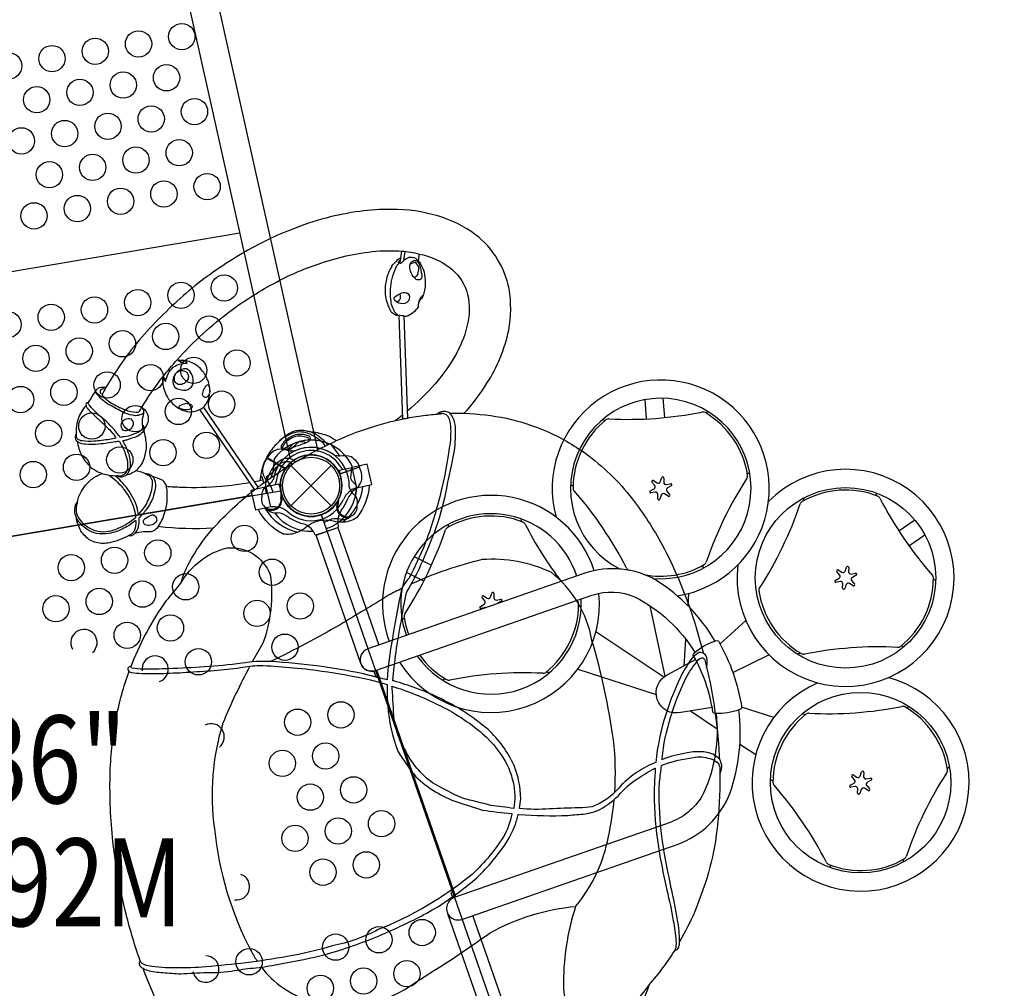
# Model space of a CAD drawing. Extents: x -298 to 146, y -179 to 180.
# Drawn here: x 19 to 75, y -23 to 33 of the extents above; entities that cross this region are included whole.
import ezdxf
from ezdxf.enums import TextEntityAlignment as Align

# ---------------------------------------------------------------- set-up
doc = ezdxf.new("R2010")
doc.units = 0
doc.header["$LTSCALE"] = 10
doc.header["$MEASUREMENT"] = 0
doc.layers.get('Defpoints').update_dxf_attribs({"linetype": 'CONTINUOUS'})
for name, color, linetype in [('L1', 254, 'CONTINUOUS'), ('PW_DIMS_ASTM', 32, 'CONTINUOUS'), ('PW_DIMS_CSA', 152, 'CONTINUOUS'), ('PW_STRUCTURE', 121, 'CONTINUOUS')]:
    doc.layers.add(name, color=color, linetype=linetype)
doc.styles.add('PW-DIMS', font='arial.ttf', dxfattribs={"width": 0.8, "height": 8})
doc.styles.get("Standard").update_dxf_attribs({"font": 'tahoma.ttf', "width": 0.9})
doc.dimstyles.new('PW_Imperial', dxfattribs={"dimtxt": 5, "dimasz": 5, "dimexe": 2, "dimexo": 4, "dimgap": 1, "dimtad": 0, "dimtih": 1, "dimtoh": 1, "dimdec": 0, "dimrnd": 1, "dimzin": 0, "dimdsep": 46, "dimlunit": 3, "dimtxsty": 'Standard', "dimcen": 0.09, "dimse1": 1, "dimse2": 1, "dimadec": 0, "dimazin": 0, "dimtfac": 1, "dimtdec": 0, "dimtofl": 0, "dimtmove": 0, "dimatfit": 3, "dimfxl": 1, "dimtolj": 1, "dimtzin": 0, "dimarcsym": 0})

# ---------------------------------------------------------------- blocks, each defined once
blk = doc.blocks.new('*D28')
at = {"layer": 'Defpoints', "color": 0, "transparency": 16777216}
for p in [(146.464, 172.66), (-258.417, -13.775), (146.464, -19.628)]:
    blk.add_point(p, dxfattribs=at)
at = {"layer": 'PW_DIMS_CSA', "color": 0, "lineweight": -2, "transparency": 16777216}
for p, q in [((-253.417, 172.66), (-68.923, 172.66)), ((141.464, 172.66), (-43.03, 172.66))]:
    blk.add_line(p, q, dxfattribs=at)
at = {"layer": 'PW_DIMS_CSA', "color": 0, "transparency": 16777216}
for points in [[(-253.417, 173.494), (-253.417, 171.827), (-258.417, 172.66)], [(141.464, 173.494), (141.464, 171.827), (146.464, 172.66)]]:
    blk.add_solid(points, dxfattribs=at)
at = {"layer": 'PW_DIMS_CSA', "color": 0, "transparency": 16777216, "char_height": 5, "attachment_point": 5}
for s, insert in [('\\A1;33\'-9"', (-55.976, 176.264)), ('\\A1;[10.28M]', (-55.976, 168.39))]:
    blk.add_mtext(s, dxfattribs=dict(at, insert=insert))
blk = doc.blocks.new('*D29')
at = {"layer": 'Defpoints', "color": 0, "transparency": 16777216}
for p in [(21.929, 150.877), (-285.906, -178.842), (36.986, -178.842)]:
    blk.add_point(p, dxfattribs=at)
at = {"layer": 'PW_DIMS_CSA', "color": 0, "lineweight": -2, "transparency": 16777216}
for p, q in [((-285.906, 145.877), (-285.906, -6.108)), ((-285.906, -173.842), (-285.906, -21.857))]:
    blk.add_line(p, q, dxfattribs=at)
at = {"layer": 'PW_DIMS_CSA', "color": 0, "transparency": 16777216}
for points in [[(-286.739, 145.877), (-285.072, 145.877), (-285.906, 150.877)], [(-286.739, -173.842), (-285.072, -173.842), (-285.906, -178.842)]]:
    blk.add_solid(points, dxfattribs=at)
at = {"layer": 'PW_DIMS_CSA', "color": 0, "transparency": 16777216, "char_height": 5, "attachment_point": 5}
for s, insert in [('\\A1;27\'-6"', (-285.906, -10.378)), ('\\A1;[8.37M]', (-285.906, -18.253))]:
    blk.add_mtext(s, dxfattribs=dict(at, insert=insert))
blk = doc.blocks.new('*D30')
at = {"layer": 'Defpoints', "color": 0, "transparency": 16777216}
for p in [(146.464, 172.66), (-258.417, -13.775), (146.464, -19.628)]:
    blk.add_point(p, dxfattribs=at)
at = {"layer": 'PW_DIMS_ASTM', "color": 0, "lineweight": -2, "transparency": 16777216}
for p, q in [((-253.417, 172.66), (-68.923, 172.66)), ((141.464, 172.66), (-43.03, 172.66))]:
    blk.add_line(p, q, dxfattribs=at)
at = {"layer": 'PW_DIMS_ASTM', "color": 0, "transparency": 16777216}
for points in [[(-253.417, 173.494), (-253.417, 171.827), (-258.417, 172.66)], [(141.464, 173.494), (141.464, 171.827), (146.464, 172.66)]]:
    blk.add_solid(points, dxfattribs=at)
at = {"layer": 'PW_DIMS_ASTM', "color": 0, "transparency": 16777216, "char_height": 5, "attachment_point": 5}
for s, insert in [('\\A1;33\'-9"', (-55.976, 176.264)), ('\\A1;[10.28M]', (-55.976, 168.39))]:
    blk.add_mtext(s, dxfattribs=dict(at, insert=insert))
blk = doc.blocks.new('*D31')
at = {"layer": 'Defpoints', "color": 0, "transparency": 16777216}
for p in [(21.929, 150.877), (-285.906, -178.842), (36.986, -178.842)]:
    blk.add_point(p, dxfattribs=at)
at = {"layer": 'PW_DIMS_ASTM', "color": 0, "lineweight": -2, "transparency": 16777216}
for p, q in [((-285.906, 145.877), (-285.906, -6.108)), ((-285.906, -173.842), (-285.906, -21.857))]:
    blk.add_line(p, q, dxfattribs=at)
at = {"layer": 'PW_DIMS_ASTM', "color": 0, "transparency": 16777216}
for points in [[(-286.739, 145.877), (-285.072, 145.877), (-285.906, 150.877)], [(-286.739, -173.842), (-285.072, -173.842), (-285.906, -178.842)]]:
    blk.add_solid(points, dxfattribs=at)
at = {"layer": 'PW_DIMS_ASTM', "color": 0, "transparency": 16777216, "char_height": 5, "attachment_point": 5}
for s, insert in [('\\A1;27\'-6"', (-285.906, -10.378)), ('\\A1;[8.37M]', (-285.906, -18.253))]:
    blk.add_mtext(s, dxfattribs=dict(at, insert=insert))

msp = doc.modelspace()

# ---------------------------------------------------------------- linework, layer by layer
at = {"layer": 'PW_STRUCTURE'}
for p, q in [((32.829, 7.275, 36), (32.986, 7.566, 36)), ((32.986, 7.566, 36), (34.021, 6.959, 36)), ((34.347, 7.149), (36.646, 4.851)), ((34.347, 4.851), (36.646, 7.149)), ((37.123, 6.876, 36), (37.837, 7.035, 36)), ((37.216, 6.325, 36), (37.123, 6.876, 36)), ((38.264, 7.048), (37.131, 6.653)), ((38.095, 5.878, 36), (37.837, 7.035, 36)), ((38.361, 6.732), (38.264, 7.048)), ((55.076, 6.008, 0), (54.917, 6.197, 0)), ((54.997, 6.291, 0), (55.208, 6.16, 0)), ((55.391, 6.224, 0), (55.475, 6.457, 0)), ((55.597, 6.434, 0), (55.589, 6.186, 0)), ((32.938, 5.941, 36), (33.652, 6.1, 36)), ((33.197, 4.783, 36), (32.938, 5.941, 36)), ((33.652, 6.1, 36), (33.802, 5.562, 36)), ((38.095, 5.878, 36), (38.085, 5.876, 36)), ((54.822, 5.7, 0), (55.04, 5.817, 0)), ((55.106, 5.627, 0), (54.862, 5.583, 0)), ((55.736, 6.059, 0), (55.98, 6.103, 0)), ((55.766, 5.679, 0), (55.925, 5.489, 0)), ((56.02, 5.986, 0), (55.802, 5.869, 0)), ((33.883, 5.296), (33.824, 5.363)), ((36.942, 4.996, 36), (37.013, 5.05, 36)), ((55.245, 5.252, 0), (55.253, 5.5, 0)), ((55.451, 5.462, 0), (55.367, 5.229, 0)), ((55.845, 5.396, 0), (55.634, 5.526, 0)), ((33.197, 4.783, 36), (33.207, 4.786, 36)), ((33.412, 4.446), (33.592, 4.443)), ((37.239, 4.07, 36), (37.062, 4.103, 36)), ((65.532, 1.195, 0), (65.742, 1.065, 0)), ((65.926, 1.129, 0), (66.01, 1.362, 0)), ((66.131, 1.339, 0), (66.124, 1.091, 0)), ((65.356, 0.605, 0), (65.574, 0.722, 0)), ((65.611, 0.913, 0), (65.451, 1.102, 0)), ((66.271, 0.964, 0), (66.514, 1.008, 0)), ((66.3, 0.583, 0), (66.46, 0.394, 0)), ((66.555, 0.891, 0), (66.337, 0.774, 0)), ((65.641, 0.532, 0), (65.397, 0.488, 0)), ((65.78, 0.157, 0), (65.787, 0.405, 0)), ((65.985, 0.367, 0), (65.901, 0.134, 0)), ((66.379, 0.3, 0), (66.169, 0.431, 0)), ((45.396, -0.568, 0), (45.237, -0.378, 0)), ((45.318, -0.285, 0), (45.528, -0.415, 0)), ((45.711, -0.351, 0), (45.796, -0.118, 0)), ((45.917, -0.142, 0), (45.909, -0.389, 0)), ((46.056, -0.516, 0), (46.3, -0.473, 0)), ((45.142, -0.876, 0), (45.36, -0.758, 0)), ((45.426, -0.949, 0), (45.182, -0.992, 0)), ((46.341, -0.589, 0), (46.122, -0.706, 0)), ((66.465, -10.758, 0), (66.306, -10.569, 0)), ((66.386, -10.475, 0), (66.597, -10.606, 0)), ((66.78, -10.542, 0), (66.865, -10.309, 0)), ((66.986, -10.332, 0), (66.978, -10.58, 0)), ((66.211, -11.066, 0), (66.429, -10.949, 0)), ((66.495, -11.139, 0), (66.251, -11.183, 0)), ((67.125, -10.707, 0), (67.369, -10.663, 0)), ((67.155, -11.087, 0), (67.315, -11.277, 0)), ((67.41, -10.78, 0), (67.191, -10.897, 0)), ((66.635, -11.514, 0), (66.642, -11.266, 0)), ((66.84, -11.304, 0), (66.756, -11.537, 0)), ((67.234, -11.37, 0), (67.023, -11.24, 0))]:
    msp.add_line(p, q, dxfattribs=at)
at = {"layer": 'PW_STRUCTURE', "linetype": 'Continuous'}
for p, q in [((35.615, 3.401), (35.71, 3.214)), ((35.783, 3.188), (37.017, 3.617)), ((37.059, 3.683), (37.019, 3.89))]:
    msp.add_line(p, q, dxfattribs=at)
at = {"layer": 'PW_STRUCTURE'}
for points, elevation in [([(35.907, 7.957), (21.13, 74.102, 0.229613), (20.679, 74.669)], 36), ([(19.677, 74.436, 0.229307), (19.512, 73.732), (34.288, 7.593)], 36), ([(44.228, 10.121, 0.040595), (45.518, 11.828, 0.088127), (46.755, 14.847, 0.087625), (46.779, 17.222, 0.085108), (46.123, 18.887, 0.094642), (44.86, 20.291, 0.091298), (42.721, 21.359, 0.075385), (40.086, 21.731, 0.03522), (38.267, 21.623, 0.031338), (36.353, 21.241, 0.032254), (34.353, 20.575, 0.044085), (31.387, 19.11, 0.03831), (28.536, 17.096, 0.032784), (26.008, 14.636, 0.048414), (23.8, 11.581, -0.002296), (23.571, 11.173, 0.08863), (24.07, 10.74, 0.053638), (24.916, 10.318, 0.078375), (25.531, 10.185, 0.224554), (25.726, 10.232, -0.003239), (25.858, 10.461, 8.347835)], 156), ([(25.858, 10.461, -0.028672), (27.047, 12.187, -0.011878), (27.864, 13.169, -0.04996), (30.936, 15.977, -0.035334), (33.519, 17.593, -0.04628), (36.059, 18.671, -0.064459), (39.406, 19.367, -0.0282), (40.651, 19.355, -0.063678), (41.663, 19.192, -0.113491), (43.396, 18.418, -0.145444), (44.349, 17.12, -0.127587), (44.429, 15.285, -0.074649), (43.798, 13.561, -0.053657), (42.562, 11.802, -0.040144), (40.967, 10.233, -0.041476)], 156), ([(40.593, 18.965, 0.106582), (40.335, 18.771, 0.006894), (40.192, 18.615, 0.09375), (40.108, 18.55, 0.234866), (40.075, 18.439, 0.082783), (39.797, 17.79, 0.051182), (39.715, 17.204, 0.104151), (39.842, 16.357, 0.083109), (39.969, 16.094, 0.008538), (40.013, 15.962, 0.169652), (40.183, 15.821, 0.174045), (40.403, 15.696, 0.0215), (40.432, 15.708, 0.587434)], 156), ([(40.512, 15.688, -0.072287), (40.443, 15.696, -0.00607), (40.269, 15.881, -0.044759), (40.113, 16.222, -0.061436), (40.042, 16.626, -0.046761), (40.024, 17.189, -0.044895), (40.117, 17.795, -0.056706), (40.333, 18.397, -0.006074), (40.487, 18.661, -0.305747), (40.551, 18.682, 0.002389), (40.626, 18.67, -0.042203), (40.927, 18.941, -0.190164), (41.253, 19.016, -0.19946), (41.597, 18.812, -0.0877), (41.844, 18.414, -0.066272), (41.984, 17.875, -0.067718), (41.964, 17.136, 0.003545), (41.889, 16.817, -0.071017), (41.801, 16.665, 0.001707), (41.673, 16.534, 0.086789), (41.622, 16.402, 0.072997), (41.601, 16.213, 0.026226), (41.598, 16.183, -0.073914), (41.3, 15.849, -0.107776), (40.916, 15.637, -0.32819), (40.784, 15.657, 0.004673), (40.775, 15.654, -0.024892), (40.774, 15.675, -0.010632), (40.512, 15.688, -2.382987)], 156), ([(41.366, 17.86, 0.173481), (41.574, 18.029, 0.122215), (41.633, 18.401, 0.238129), (41.431, 18.7, 0.129856), (41.152, 18.616, 40.529133)], 156), ([(40.522, 16.911, -0.199436), (40.576, 16.756, -0.160337), (40.518, 16.554, -0.313867), (40.343, 16.479, -2.162048)], 156), ([(41.657, 16.505, -0.070411), (41.78, 16.763, -0.036049), (41.876, 16.85, -0.467289), (41.889, 16.819, -1.077265)], 156), ([(40.775, 15.654), (40.981, 9.829, -0.058594), (40.957, 9.822, -0.03173), (40.892, 9.808, -0.025029), (40.817, 9.798, 0.010772), (40.745, 9.792, -0.067375), (40.72, 9.791), (40.512, 15.688)], 156), ([(27.066, 12.175, 0.094602), (27.041, 12.081, 0.107346), (27.196, 11.271, 0.099694), (27.463, 10.832, 0.019598), (27.613, 10.66, 0.063936), (28.017, 10.369, 0.108551), (28.598, 10.2, 0.179768), (29.366, 10.478, 0.111159), (29.609, 10.814, 0.094799), (29.729, 11.28, 0.088574), (29.688, 11.764, 0.085694), (29.433, 12.36, 0.12176), (28.875, 12.911, 0.120834), (28.181, 13.139, -0.007752), (27.935, 13.119, -5.804285)], 156), ([(27.111, 12.143, 0.19025), (27.12, 12.033, 0.160359), (27.219, 11.959, -0.059799), (27.352, 12.369, -0.09573), (27.644, 12.74, -0.122312), (28.127, 12.944, -0.107355), (28.441, 12.958, 0.208286), (28.377, 13.067, 0.028254), (28.145, 13.11, 0.019755), (27.967, 13.096, 0.123555)], 156), ([(27.749, 12.297, 0.147291), (27.622, 12.026, 0.296553), (27.825, 11.538, 0.136389), (28.363, 11.435, 0.189163), (28.757, 11.734, 0.166663), (28.704, 12.323, 0.159467), (28.404, 12.655, 0.227476), (27.865, 12.454, 1.891078)], 156), ([(23.8, 11.58, 0.036397), (23.649, 11.593, 0.070768), (23.378, 11.557, 0.037728), (23.23, 11.426, -0.000702), (22.799, 10.735, 0.482961)], 156), ([(25.971, 10.207, -0.240164), (25.824, 10.055, -0.090707), (25.483, 9.978, -0.048112), (24.878, 10.13, -0.010913), (24.12, 10.538, -0.083687), (23.584, 10.914, -0.039862), (23.294, 11.202, -0.193531), (23.23, 11.426, 19.278272)], 156), ([(23.544, 11.205, -0.182665), (23.498, 11.421, -0.205729), (23.614, 11.515, -0.102613), (23.763, 11.515, 0.436512)], 156), ([(24.627, 8.748, 0.008868), (24.246, 9.233, -0.006726), (23.854, 9.634, 0.010904), (23.393, 10.019, 0.009326), (23.033, 10.388, -0.031772), (22.82, 10.646, -0.224416), (22.799, 10.735, 0.139624), (22.679, 10.675, 0.211168), (22.676, 10.569, 0.048429), (22.748, 10.413, 0.073712), (22.977, 10.176, 0.015479), (23.419, 9.742, -0.028383), (23.882, 9.304, -0.080387), (24.377, 8.705, -0.000312), (24.379, 8.704)], 156), ([(28.006, 10.403, -0.561594), (28.025, 10.555, -0.078865), (28.386, 10.689, -0.060141), (28.612, 10.642, -0.725902), (28.631, 10.374, -0.155774), (28.286, 10.314, -0.011385), (28.006, 10.403, -0.820919)], 156), ([(22.677, 10.568, 0.093383), (22.22, 9.801, 0.053574), (22.114, 9.254, -0.002464), (22.118, 8.799, 3.055834)], 156), ([(25.913, 9.316, 0.007075), (25.888, 9.631, -0.051412), (25.975, 10.124, 0.137142), (25.916, 10.39, 0.021726), (25.858, 10.461, 6.531332)], 156), ([(29.146, 10.333), (32.273, 5.754, 0.100126), (32.304, 5.771, 0.024602), (32.384, 5.825, 0.00992), (32.446, 5.872, 0.116434), (32.482, 5.912), (29.363, 10.48)], 156), ([(40.146, -5.115, -0.000984), (40.147, -5.112, -0.005609), (40.335, -3.491, -0.007473), (40.639, -1.7, -0.027334), (40.949, -0.056, 0.029639), (41.757, 1.485, 0.01594), (42.521, 3.336, 0.039256), (43.172, 5.59, -0.00062), (43.598, 7.646, 0.054846), (43.729, 9.012, 0.064567), (43.67, 9.636, 0.117611), (43.53, 9.961, 0.110891), (43.34, 10.17, 0.088422), (43.092, 10.223, 0.125746), (42.857, 10.177, 0.110365), (42.675, 10.075, 0.055944), (42.882, 10.118, -0.249411), (43.271, 9.975, -0.107645), (43.438, 9.387, -0.063344), (43.37, 8.156, -0.03005), (42.87, 5.548, -0.033592), (41.976, 2.662, -0.028848), (41.068, 0.712, 0.174078), (40.588, -0.22, 0.013711), (40.127, -2.717, 0.02921), (39.827, -5.06)], 156), ([(40.983, 9.851, -0.008911), (42.02, 10.008, 0.000269), (42.909, 10.098, 6.427945)], 156), ([(43.404, 10.119, -0.007956), (44.227, 10.121, 0.512439)], 156), ([(44.227, 10.121, -0.034081), (46.628, 9.845, -0.043902), (48.901, 9.105, -0.050655), (51.141, 7.828, -0.032986), (52.541, 6.652, -0.034874), (53.812, 5.234, -0.038785), (55.497, 2.63, -0.022399), (56.444, 0.651, -0.032618), (57.557, -2.491, -0.002034), (57.856, -3.556, 0.359514)], 156), ([(32.477, 5.916, 0.00036), (33.019, 6.318, -0.011092), (34.46, 7.257, 0.002842), (35.782, 8.008, 0.007782), (36.948, 8.565, -0.0357), (39.249, 9.428, -0.016012), (40.301, 9.711, 0.020469), (40.723, 9.795, -1.644201)], 156), ([(40.712, 10.015, -0.018436), (40.313, 9.714)], 156), ([(25.913, 9.316, -0.137275), (25.787, 9.129, -0.099943), (25.433, 8.946, -0.093197), (24.847, 8.784, 0.003264), (24.627, 8.748, 0.003264)], 156), ([(25.903, 9.455, -0.069662), (25.986, 9.313, -0.225766), (25.918, 9.051, -0.080458), (25.587, 8.806, -0.018563), (24.982, 8.594, -0.014585), (24.775, 8.549, -0.014585)], 156), ([(24.985, 6.62, 0.129299), (25.566, 6.902, 0.136086), (26.004, 7.58, 0.081424), (26.119, 8.271, 0.071808), (25.965, 9.14, -0.164783)], 156), ([(32.6, 6.296, -0.069259), (32.794, 7.185, -0.071908), (33.209, 7.981, -0.022829), (33.475, 8.314, 0.046869), (33.761, 8.606, -0.090405), (34.449, 9.078, -0.137599), (35.159, 9.144, 0.079301), (35.637, 9.066, -0.048163), (36.485, 8.83, -0.045333), (36.945, 8.561, 0.075205)], 156), ([(36.327, 8.273, 0.060396), (35.889, 8.656, 0.083874), (35.21, 9.012, 0.079921), (34.707, 9.053, 0.085681), (34.108, 8.825, 0.068879), (33.669, 8.502, 3.33617)], 156), ([(36.446, 8.33, 0.077154), (35.799, 8.893, 0.096338), (35.35, 9.096, -10.56982)], 156), ([(24.566, 8.516, -0.015508), (24.342, 8.495, -0.015546), (23.412, 8.361, -0.051556), (22.648, 8.353, -0.149747), (22.241, 8.461, -0.192452), (22.092, 8.648, -0.23214), (22.117, 8.938)], 156), ([(24.379, 8.704, 0.005352), (24.021, 8.634, -0.024038), (23.132, 8.528, -0.046827), (22.469, 8.543, -0.104091), (22.186, 8.656, -0.005141), (22.118, 8.799)], 156), ([(22.162, 8.537, 0.067528), (22.44, 7.7, 0.109448), (23.025, 6.983, 0.055162), (23.628, 6.676, 0.068306), (24.416, 6.558, 1.381611)], 156), ([(24.416, 6.558, 0.040877), (24.604, 6.498, 0.131589), (24.89, 6.559, 0.140461), (25.063, 6.696, 0.147176), (25.209, 7.224, 0.087337), (25.064, 7.944, 0.046106), (24.787, 8.531, 0.003465), (24.775, 8.549, 0.003465)], 156), ([(24.566, 8.516, -0.003253), (24.575, 8.505, -0.080523), (24.984, 7.6, -0.074876), (25.045, 7.059, -0.160182), (24.911, 6.692, -0.171129), (24.59, 6.547, 0.008894), (24.416, 6.558)], 156), ([(34.106, 8.069, -0.210408), (33.914, 8.106, -0.345455), (33.939, 8.312, -0.053058), (34.151, 8.574, -0.073261), (34.525, 8.774, -0.127225), (34.935, 8.835, -0.020637), (35.269, 8.755, -0.399208), (35.387, 8.554, -4.186567)], 156), ([(35.206, 8.431, 0.127369), (34.826, 8.498, 0.105546), (34.491, 8.382, 0.135207), (34.217, 8.091, -8.358581)], 156), ([(34.575, 7.974, -0.097152), (34.211, 7.981, 0.135539), (33.571, 8.064, 0.166891), (32.996, 7.584)], 36), ([(33.017, 6.317, -0.090097), (33.275, 6.94, -0.120438), (33.67, 7.387, -0.079009), (33.976, 7.546, -0.156104), (34.328, 7.543, -0.193381), (34.592, 7.35, -3.551223)], 156), ([(33.215, 6.454, -0.11934), (33.585, 7.116, -0.145237), (33.909, 7.341, -0.164708), (34.341, 7.339, -0.031909), (34.388, 7.225, 1.062545)], 156), ([(26.023, 6.681, 0.081331), (25.494, 6.845, -0.291692)], 156), ([(38.089, 6.014), (37.871, 6.219, -0.210452), (37.764, 6.471), (37.838, 7.112)], 36), ([(22.182, 5.085, -0.089799), (22.418, 5.677, -0.073022), (22.748, 6.124, -0.069607), (23.232, 6.523, -0.004315), (23.58, 6.695, -0.318411)], 156), ([(23.994, 6.594, -0.047745), (24.37, 6.29, -0.03552), (24.836, 5.785, -0.047699), (25.306, 4.988, -0.073593), (25.495, 4.18)], 156), ([(25.665, 4.37, 0.017881), (25.591, 4.727, 0.043471), (25.366, 5.292, 0.033787), (25.042, 5.81, 0.028364), (24.68, 6.244, 0.053645), (24.33, 6.561)], 156), ([(25.665, 4.37, 0.010858), (26.021, 4.793, 0.063558), (26.392, 5.621, 0.059662), (26.468, 6.185, 0.128148), (26.346, 6.498, 0.085668), (26.023, 6.682)], 156), ([(26.023, 6.682, -0.130161), (26.297, 6.642, -0.133937), (26.464, 6.516, -0.119683), (26.62, 6.185, -0.097728), (26.592, 5.709, -0.041384), (26.426, 5.158, -0.016737), (26.137, 4.673, -0.036677), (25.695, 4.171)], 156), ([(27.255, 5.963, 0.10442), (27.03, 6.318, -0.000711), (26.464, 6.517, -2.919784)], 156), ([(29.927, 3.58, -0.045503), (26.793, 3.663, 0.082484), (27.145, 4.424, 0.050821), (27.296, 5.105, -0.006745), (27.304, 5.702, 0.002202), (27.255, 5.963, 0.010361), (28.104, 5.913, 0.031411), (30.393, 5.969, 0.022686), (31.978, 6.178)], 156), ([(32.242, 6.277), (32.272, 6.23, 0.010696), (32.764, 6.332)], 156), ([(32.791, 6.153, 0.104002), (32.695, 6.512, 0.394409), (32.613, 6.424, 1.219284)], 156), ([(25.222, -4.345, -0.063313), (27.263, -0.545, 0.005376), (28.079, 0.447, -0.056161), (28.575, 1.641, -0.054381), (29.826, 3.471, -0.03371), (32.011, 5.571, 0.008575), (32.265, 5.759, -0.795977)], 156), ([(38.814, 6.038, -0.147936), (38.113, 4.179, -0.1355), (37.342, 3.918, -0.089387), (36.766, 3.975, 0.238207), (35.215, 3.629, -0.09634), (34.709, 3.332, -0.149752), (33.898, 3.243, -0.154716), (32.494, 4.626)], 36), ([(38.424, 5.951, -0.205188), (37.305, 3.916)], 36), ([(38.122, 4.872), (38.146, 4.997, 0.190943), (38.02, 5.416, -0.090979), (37.741, 5.759, -0.042578), (37.674, 5.949)], 36), ([(25.512, 4.019, 0.005312), (25.479, 3.988, -0.043684), (24.836, 3.578, -0.082288), (23.98, 3.273, -0.082042), (23.267, 3.277, -0.090222), (22.67, 3.553, -0.064659), (22.269, 3.945, -0.091219), (22.128, 4.191, -0.102182), (22.031, 4.572, -0.105026), (22.124, 4.99, -0.024377), (22.182, 5.085, 0.097738), (22.109, 4.53, 0.085679), (22.284, 4.114, 0.080549), (22.614, 3.754, 0.082456), (23.197, 3.444, 0.115088), (23.823, 3.386, 0.076454), (24.509, 3.568, 0.062185), (25.494, 4.18, 0.000021), (25.495, 4.181)], 156), ([(37.046, 4.999, -0.012085), (37.082, 5.258)], 36), ([(32.868, 4.71, 0.205015), (34.745, 3.345, 0.205015)], 36), ([(25.111, 3.16, -0.070488), (24.005, 2.744, -0.104644), (23.245, 2.753, -0.147509), (22.64, 3.117, -0.135134), (22.225, 3.777, -0.101678), (22.128, 4.191, -0.745532)], 156), ([(25.512, 4.019, -0.034306), (25.508, 3.826, -0.135816), (25.385, 3.354, -0.117136), (25.108, 3.159, 0.116941), (25.247, 3.151, 0.090658), (25.316, 3.17, 0.007794), (25.488, 3.312, 0.152529), (25.684, 3.786, 0.102955), (25.695, 4.17, 0.000081), (25.695, 4.172, 0.000081)], 156), ([(37.666, 4.18, 0.052923), (37.763, 4.258, 0.052923)], 36), ([(26.821, 3.705, -0.126332), (26.587, 3.461, -0.100586), (26.371, 3.377, 0.009492), (25.934, 3.371, 0.024782), (25.45, 3.279, -0.618425)], 156), ([(28.079, 0.447, -0.206527), (30.712, 2.455, -0.338077), (33.167, 0.932, -0.12359), (32.755, -2.971, 0.009018), (32.142, -4.039, 0.009018)], 156), ([(52.798, -11.464, 0.045156), (52.725, -8.488, 0.036255), (51.5, -2.814, 0.185111), (49.166, 1.062, 0.128012), (45.243, 1.787, 0.048207), (41.212, 0.4)], 156), ([(40.684, 0.151, 0.009838), (39.909, -0.247, -0.002711), (37.15, -1.924, -0.016683), (33.187, -4.027)], 156), ([(58.034, -4.373, 0.109521), (58.043, -3.811, 0.158362), (57.891, -3.573, 0.200276), (57.608, -3.514, 0.171976), (56.986, -4.149, 0.056997), (56.395, -5.244, 0.033229), (55.703, -7.043, 0.051569), (55.133, -9.768, 0.000028), (55.133, -9.771, 0.000028)], 156), ([(55.495, -9.617, 0.000899), (55.502, -9.534, -0.055155), (55.981, -7.212, -0.040069), (56.788, -5.099, -0.057769), (57.431, -4.088, -0.214811), (57.753, -3.8, -0.272585), (57.939, -3.932)], 156), ([(39.827, -5.053, -0.019006), (38.828, -4.807, 0.026062), (35.983, -4.291, 0.01667), (33.167, -4.02, 0.059994), (31.562, -4.119, -0.019114), (29.412, -4.32, -0.010132), (27.382, -4.428, -0.010087), (25.933, -4.458, -0.020222), (25.293, -4.395, -0.435856), (25.247, -4.281, 0.023514), (25.132, -4.32, 0.394827), (25.068, -4.508, 0.261238), (25.273, -4.645, 0.004035), (25.83, -4.705, 0.009188), (26.896, -4.7, 0.007477), (28.383, -4.634, -0.000421), (29.971, -4.529, 0.019222), (31.478, -4.365, -0.042072), (32.557, -4.244, -0.019914), (34.269, -4.355, -0.021661), (36.112, -4.56, -0.02265), (38.874, -5.066, -0.012511), (39.824, -5.331, -0.012511)], 156), ([(32.009, -4.282, 0.026283), (30.475, -7.523, 0.11179), (29.994, -13.544, 0.09855), (32.107, -20.541, 0.028811), (32.427, -21.094, 0.028811)], 156), ([(57.937, -3.933, 0.002026), (58.225, -5.228, -0.029793), (58.707, -8.69, 0.001222), (58.761, -9.586, -1.544964)], 156), ([(25.785, -21.127, -0.023356), (24.958, -18.4, -0.035811), (24.18, -14.022, -0.030576), (24.05, -10.285, -0.032279), (24.386, -7.236, -0.034509), (25.128, -4.577, -0.444219)], 156), ([(39.824, -5.331, 0.017268), (39.866, -6.546, 0.070656), (40.43, -9.117, 0.028758), (41.463, -10.579, 0.106343), (43.853, -12.033, -0.002101), (45.27, -12.483, 0.008835), (46.939, -12.683, 0.000099), (46.94, -12.683)], 156), ([(47.044, -12.382, 0.000081), (47.04, -12.382, -0.003391), (45.744, -12.22, 0.002039), (44.132, -11.804, -0.030615), (42.419, -10.925, -0.124562), (40.87, -9.077, -0.101241), (40.225, -7.314, -0.003837), (40.122, -5.53, -0.034176), (40.107, -5.42, -0.034176)], 156), ([(40.107, -5.42, -0.03948), (42.706, -6.46, -0.065366), (45.27, -8.134, -0.097229), (46.688, -9.948, -0.050849), (47.004, -10.884, -0.102077), (47.044, -12.382, -0.000027), (47.044, -12.382)], 156), ([(47.371, -12.385, 0.024314), (47.439, -11.832, 0.09454), (47.061, -9.936, 0.096204), (45.581, -7.89, 0.067263), (42.691, -6.042, 0.039932), (40.21, -5.127, -0.0012), (40.146, -5.115, -0.0012)], 156), ([(55.463, -9.933, -0.005765), (55.594, -9.883, -0.053152), (57.265, -9.487, -0.137218), (58.218, -9.551, -0.150052), (58.634, -9.761, -0.120945), (58.776, -10.026)], 156), ([(58.778, -10.424, 0.083812), (58.887, -10.152, 0.114589), (58.849, -9.744, 0.136699), (58.674, -9.489, 0.078232), (58.276, -9.257, 0.034747), (57.848, -9.166, 0.076279), (56.92, -9.223, 0.050753), (55.548, -9.587, -0.006614), (55.495, -9.617, -0.006614)], 156), ([(47.301, -12.728, 0.003773), (47.335, -12.73, 0.029697), (50.137, -12.783, -0.009114), (51.125, -12.698, 0.058757), (51.979, -12.432, 0.056828), (52.983, -11.684, -0.077335), (54.12, -10.675, -0.02926), (55.063, -10.108, -0.002074), (55.108, -10.086)], 156), ([(55.133, -9.771, 0.049849), (54.077, -10.316, 0.048076), (53.183, -11.043, -0.064027), (52.313, -11.874, -0.065867), (51.51, -12.288, -0.043629), (50.755, -12.359, 0.014075), (49.086, -12.415, -0.04492), (47.362, -12.384)], 156), ([(55.108, -10.086, 0.016976), (55.039, -11.911, 0.030742), (55.343, -14.949, 0.009033), (55.762, -17.04, -0.019765), (56.133, -18.788, -0.027309), (56.285, -19.934, -0.038793), (56.278, -20.274, -0.162942), (56.216, -20.462, 0.250103), (56.395, -20.387, 0.108758), (56.487, -20.129, 0.011624), (56.488, -19.811, 0.046569), (56.349, -18.619, 0.008713), (56.203, -17.783, -0.009397), (55.849, -16.081, -0.019027), (55.441, -13.664, -0.032799), (55.342, -10.883, 0.010335), (55.463, -9.933)], 156), ([(58.776, -10.026, -0.001115), (58.783, -11.298, -0.028003), (58.535, -14.25, -0.033144), (57.975, -16.611, -0.003379), (57.362, -18.265, -0.021924), (56.487, -19.994, 0.6543)], 156), ([(54.753, -22.415, -0.09501), (52.733, -24.393, -0.138685), (50.969, -24.59, -0.234047), (49.893, -22.599, -0.081652), (50.587, -17.952, 0.126799), (52.433, -13.995, 0.032467), (52.765, -11.878, 0.032467)], 156), ([(46.94, -12.683, -0.002697), (46.935, -12.691, -0.095148), (46.439, -14.02, -0.070683), (44.528, -16.271, -0.04044), (41.62, -18.205, -0.0322), (39.315, -19.29, -0.070918), (36.703, -20.22, -0.025784), (34.135, -20.826, -0.007797), (31.788, -21.184, -0.002704), (29.514, -21.416, -0.020745), (27.788, -21.472, -0.041553), (26.233, -21.355, -0.156563), (25.784, -21.127, 0.017684), (25.761, -21.058, 0.084122), (25.717, -21.139, 0.160739), (25.733, -21.343, 0.17751), (25.924, -21.494, 0.079656), (26.173, -21.599, 0.061719), (27.054, -21.732, 0.008472), (28.056, -21.811, -0.011017), (29.56, -21.734, 0.046784), (31.14, -21.625, -0.031902), (32.354, -21.469, 0.028608), (33.842, -21.21, 0.027709), (36.295, -20.7, 0.034498), (39.373, -19.634, 0.016962), (41.769, -18.521, 0.048041), (44.185, -16.944, 0.072378), (46.063, -15.098, 0.076618), (47.105, -13.382, 0.02977), (47.301, -12.728, 0.02977)], 156), ([(32.665, -21.429, 0.156153), (35.447, -23.353, 0.240267), (41.46, -22.28, 0.018651), (45.693, -19.468, -0.103241), (50.582, -17.966, -0.103241)], 156), ([(56.216, -20.462, -0.04087), (54.753, -22.415, -0.092225), (53.407, -24.956, -0.061257), (50.555, -27.76, -4.532724)], 156), ([(28.37, -26.366, -0.026479), (27.202, -24.408, -0.026508), (25.923, -21.494, -0.700547)], 156)]:
    msp.add_lwpolyline(points, format="xyb", dxfattribs=dict(at, elevation=elevation))
for points, elevation in [([(31.431, 20.379), (-0.886, 14.916)], 36), ([(40.651, 19.355), (40.551, 18.685)], 156), ([(40.839, 19.343), (40.757, 18.798)], 156), ([(41.663, 19.192), (41.604, 18.804)], 156), ([(40.574, 18.838), (40.45, 18.705), (40.451, 18.694), (40.485, 18.688), (40.483, 18.656)], 156), ([(28.17, 12.954), (27.864, 13.169)], 156), ([(27.047, 12.187), (27.24, 12.053)], 156), ([(34.826, 8.504), (34.236, 7.975)], 36), ([(32.986, 7.566), (34.029, 6.953)], 36), ([(34.041, 6.971), (32.996, 7.584)], 36), ([(38.085, 5.876), (38.949, 6.069), (38.69, 7.226), (37.837, 7.035)], 36), ([(33.207, 4.786), (32.343, 4.593), (32.085, 5.75), (32.938, 5.941)], 36), ([(32.155, 5.435), (3.342, 0.565)], 36), ([(37.013, 5.05), (37.056, 5.082)], 36)]:
    msp.add_lwpolyline(points, dxfattribs=dict(at, elevation=elevation))
for points, elevation in [([(41.695, 17.724, -0.20783), (41.492, 17.749, -0.143352), (41.199, 18.117, -0.10911), (41.125, 18.528, -0.219513), (41.289, 18.794, -0.213928), (41.524, 18.8, -0.11956), (41.699, 18.502, -0.006603), (41.8, 18.03, -0.342303)], 156), ([(40.27, 16.55, -0.362514), (40.247, 16.73, -0.068385), (40.659, 16.977, -0.25592), (41.035, 16.924, -0.331557), (41.04, 16.529, -0.306557), (40.589, 16.365, -0.169408)], 156), ([(28.318, 11.867, -0.141107), (28.062, 11.753, -0.183477), (27.815, 11.827, -0.185997), (27.712, 12.069, -0.263715), (27.872, 12.461, -0.149451), (28.074, 12.561, -0.325828), (28.484, 12.356, -0.14216), (28.491, 12.092, -0.104635)], 156), ([(29.721, 11.362, -0.166438), (29.611, 11.089, -0.105274), (29.509, 11.017, -0.589652), (29.332, 11.272, -0.076487), (29.424, 11.539, -0.161043), (29.632, 11.762, -0.112824), (29.706, 11.575, -0.025072)], 156), ([(24.809, 9.147, -0.310244), (24.696, 9.54, -0.41343), (25.237, 9.795, -0.233969), (25.36, 9.49, -0.208834), (25.125, 9.154, -0.181857)], 156), ([(35.388, 8.554, -0.155472), (35.251, 8.448, -0.008305), (34.227, 8.093, -0.012149), (33.923, 8.034, -0.518005), (33.842, 8.322, -0.028775), (34.015, 8.567, -0.068893), (34.439, 8.842, -0.107245), (34.812, 8.937, -0.090723), (35.303, 8.863, -0.412714), (35.436, 8.625, -0.064766)], 156), ([(45.603, -28.292), (1.726, -35.708, 0.365978), (0, -34.25), (0, -1.75, 0.464153), (1.726, 0.292), (33.771, 5.708, 0.464153), (36.072, 4.347), (46.754, -26.347, 0.365978)], 36), ([(26.037, 3.763, -0.510383), (26.04, 4.127, -0.048999), (26.444, 4.345, -0.601401), (26.644, 3.902, -0.279904)], 156)]:
    msp.add_lwpolyline(points, format="xyb", close=True, dxfattribs=dict(at, elevation=elevation))
for points in [[(54.609, 9.801), (54.527, 10.897)], [(55.643, 9.876), (55.56, 10.973)], [(36.641, 8.325), (37.117, 7.693)], [(37.114, 6.669), (38.257, 7.067)], [(38.264, 7.047), (37.121, 6.65)], [(33.824, 5.363), (33.788, 5.403)], [(68.977, 3.43), (69.885, 4.05)], [(69.559, 2.573), (70.468, 3.192)], [(41.371, 1.959), (42.357, 1.472)], [(41.914, 0.555), (40.925, 1.043)], [(56.979, -0.858), (57.026, -0.135)], [(54.795, -0.838), (55.657, -4.861)], [(60.262, -1.684), (58.797, -3.008)], [(55.585, -4.914), (51.721, -2.331)], [(56.755, -4.257), (56.854, -2.758)], [(59.525, -4.645), (61.581, -3.631)], [(50.694, -4.447), (55.16, -5.89)], [(39.073, -4.563), (39.187, -4.891), (39.279, -4.86)], [(39.167, -4.537), (43.663, -17.456)], [(43.747, -17.427), (39.252, -4.508)], [(61.857, -7.208), (60.027, -6.617)], [(57.108, -6.835), (58.624, -7.849)], [(59.928, -8.721), (60.83, -9.324)], [(43.552, -17.139), (43.459, -17.172), (43.571, -17.495)], [(43.278, -18.364), (45.802, -25.618), (47.042, -25.187), (44.711, -18.489)]]:
    msp.add_lwpolyline(points, dxfattribs=at)
for points in [[(58.119, 10.209, -0.004906), (57.977, 10.14)], [(52.256, 9.714, -0.00504), (52.101, 9.762, -0.00504)], [(32.957, 6.518), (33.21, 6.676, 0.210452), (33.364, 6.903), (33.416, 7.546)], [(36.784, 7.757, 0.097152), (37.143, 7.693, -0.135539), (37.786, 7.65, -0.166891), (38.257, 7.067)], [(60.355, 6.654, -0.005219), (60.475, 6.761, -0.005219)], [(32.702, 5.404), (32.702, 5.531, -0.190943), (32.908, 5.918, 0.090979), (33.248, 6.2, 0.042578), (33.35, 6.374)], [(50.422, 5.961, 0.005192), (50.283, 6.059, 0.005192)], [(33.782, 5.32, 0.012085), (33.797, 5.581)], [(63.558, 5.136, 0.005192), (63.573, 5.306, 0.005192)], [(67.725, 5.424, -0.00504), (67.689, 5.582, -0.00504)], [(33.015, 4.637, -0.052923), (32.934, 4.732, -0.052923)], [(47.506, 3.946, -0.005219), (47.474, 4.104, -0.005219)], [(39.192, -4.529, -0.429735), (38.325, -4.133), (35.779, 3.185), (37.019, 3.617), (39.349, -3.08)], [(43.309, 3.787, -0.004906), (43.298, 3.63)], [(58.514, -2.852, 0.118043), (55.178, 0.598, 0.213712), (51.089, 1.005), (38.731, -3.295, 1), (39.163, -4.538), (51.492, -0.248, -0.190803), (53.965, -0.352, -0.137921), (57.365, -3.501)], [(57.827, 1.293, -0.005613), (57.837, 1.465)], [(71.085, 0.594, -0.004906), (70.955, 0.683)], [(50.885, -0.924, -0.005613), (50.74, -0.829)], [(40.807, -1.538, -0.00504), (40.688, -1.648, -0.00504)], [(69.125, -3.12, -0.005219), (69.277, -3.17, -0.005219)], [(58.35, -6.639), (56.572, -6.92, -0.906881), (55.822, -4.767), (57.399, -3.904)], [(63.217, -3.611, -0.005613), (63.372, -3.533)], [(43.14, -5.002, 0.005192), (42.985, -5.075, 0.005192)], [(49.069, -4.663, 0.005437), (48.898, -4.609)], [(69.412, -6.653, 0.005192), (69.566, -6.581, 0.005192)], [(58.567, -6.976, -0.137015), (57.853, -11.526, -0.184437), (56.004, -13.161), (43.657, -17.458, 1.000252), (44.091, -18.705), (56.349, -14.439, 0.21734), (59.366, -11.506, 0.116875), (59.863, -6.779, 0.116875)], [(63.482, -6.993, 0.005437), (63.653, -7.046)], [(71.745, -10.117, -0.00504), (71.864, -10.007, -0.00504)], [(61.666, -10.731, -0.005613), (61.811, -10.826)], [(65.045, -15.601, -0.005219), (65.078, -15.759, -0.005219)], [(69.242, -15.442, -0.004906), (69.254, -15.285)]]:
    msp.add_lwpolyline(points, format="xyb", dxfattribs=at)
msp.add_lwpolyline([(58.394, -6.907, 0.092341), (57.265, -3.662, -0.266669), (57.344, -3.519, -0.102641), (58.561, -2.837, -0.196318), (58.704, -2.841, -0.090238), (60.034, -6.662, -0.212501), (59.883, -6.772, -0.095521), (58.538, -6.975, -0.225627)], format="xyb", close=True, dxfattribs=at)
for centre, radius in [((28.131, 31.574, 36), 0.75), ((23.201, 30.741, 36), 0.75), ((25.666, 31.158, 36), 0.75), ((20.736, 30.324, 36), 0.75), ((18.271, 29.908, 36), 0.75), ((27.26, 29.23, 36), 0.75), ((24.795, 28.814, 36), 0.75), ((19.865, 27.98, 36), 0.75), ((22.33, 28.397, 36), 0.75), ((28.853, 27.303, 36), 0.75), ((26.388, 26.886, 36), 0.75), ((23.923, 26.469, 36), 0.75), ((18.993, 25.636, 36), 0.75), ((21.458, 26.053, 36), 0.75), ((25.517, 24.542, 36), 0.75), ((27.982, 24.959, 36), 0.75), ((23.052, 24.125, 36), 0.75), ((20.587, 23.709, 36), 0.75), ((29.575, 23.031, 36), 0.75), ((27.11, 22.615, 36), 0.75), ((22.18, 21.781, 36), 0.75), ((24.645, 22.198, 36), 0.75), ((19.715, 21.365, 36), 0.75), ((30.551, 17.256, 36), 0.75), ((28.086, 16.84, 36), 0.75), ((25.621, 16.423, 36), 0.75), ((20.691, 15.59, 36), 0.75), ((23.156, 16.006, 36), 0.75), ((18.226, 15.173, 36), 0.75), ((27.215, 14.496, 36), 0.75), ((29.68, 14.912, 36), 0.75), ((24.75, 14.079, 36), 0.75), ((22.285, 13.662, 36), 0.75), ((19.82, 13.246, 36), 0.75), ((31.273, 12.985, 36), 0.75), ((28.808, 12.568, 36), 0.75), ((23.878, 11.735, 36), 0.75), ((26.343, 12.152, 36), 0.75), ((21.413, 11.318, 36), 0.75), ((18.948, 10.902, 36), 0.75), ((30.402, 10.641, 36), 0.75), ((27.937, 10.224, 36), 0.75), ((23.007, 9.391, 36), 0.75), ((25.472, 9.808, 36), 0.75), ((20.542, 8.974, 36), 0.75), ((29.53, 8.297, 36), 0.75), ((27.065, 7.88, 36), 0.75), ((24.6, 7.464, 36), 0.75), ((19.67, 6.63, 36), 0.75), ((22.135, 7.047, 36), 0.75), ((35.497, 6), 1.75), ((35.497, 6), 1.625), ((65.947, 0.746), 5.141), ((31.694, 2.996, 36), 0.75), ((26.764, 2.163, 36), 0.75), ((24.299, 1.746, 36), 0.75), ((21.834, 1.33, 36), 0.75), ((33.287, 1.069, 36), 0.75), ((25.892, -0.181, 36), 0.75), ((28.357, 0.236, 36), 0.75), ((23.427, -0.598, 36), 0.75), ((20.962, -1.014, 36), 0.75), ((32.416, -1.275, 36), 0.75), ((34.881, -0.858, 36), 0.75), ((27.486, -2.108, 36), 0.75), ((25.021, -2.525, 36), 0.75), ((34.009, -3.202, 36), 0.75), ((29.079, -4.036, 36), 0.75), ((66.804, -10.916), 5.141), ((34.731, -7.474, 36), 0.75), ((37.196, -7.057, 36), 0.75), ((36.325, -9.401, 36), 0.75), ((33.86, -9.818, 36), 0.75), ((37.918, -11.328, 36), 0.75), ((35.453, -11.745, 36), 0.75), ((39.512, -13.256, 36), 0.75), ((34.582, -14.089, 36), 0.75), ((37.047, -13.673, 36), 0.75), ((38.64, -15.6, 36), 0.75), ((36.175, -16.017, 36), 0.75), ((41.827, -19.455, 36), 0.75), ((36.897, -20.288, 36), 0.75), ((39.362, -19.871, 36), 0.75), ((31.967, -21.121, 36), 0.75), ((40.956, -21.799, 36), 0.75), ((38.491, -22.215, 36), 0.75), ((36.026, -22.632, 36), 0.75)]:
    msp.add_circle(centre, radius, dxfattribs=at)
for centre, radius, start, end in [((55.419, 5.835), 6.182, 278.7165, 195.2478), ((55.419, 5.835), 5.141, 264.9163, 243.213), ((53.552, 31.369, 0), 21.594, 267.1189, 281.2574), ((57.816, 9.945, 0), 0.25, 59.7192, 101.2574), ((55.421, 5.843, 0), 5, 8.6571, 59.7192), ((55.421, 5.843, 0), 5, 128.6571, 179.7192), ((52.454, 9.552, 0), 0.25, 87.1189, 128.6571), ((35.497, 6), 2.592, 63.7878, 143.3821), ((35.497, 6, 36), 2.592, 25.4001, 104.9944), ((35.497, 6), 2.179, 53.771, 170.1166), ((35.497, 6, 36), 2, 32.0653, 173.1229), ((35.497, 6, 36), 2.179, 358.6656, 115.0113), ((35.497, 6), 1.75, 22.4772, 193.8636), ((35.497, 6, 36), 1.75, 32.0653, 173.1229), ((35.497, 6, 36), 1.75, 334.9186, 146.305), ((33.584, 6.884, 36), 0.85, 152.5941, 217.3284), ((35.497, 6, 36), 1.76, 146.9888, 189.5941), ((37.562, 7.294, 36), 0.687, 212.0653, 232.6015), ((37.562, 7.294, 36), 0.438, 212.0653, 238.1788), ((37.545, 6.495), 0.85, 311.4538, 16.1881), ((65.947, 0.746), 6.182, 173.159, 135.2478), ((35.497, 6, 36), 2.602, 172.0979, 189.5941), ((35.497, 6), 2.592, 168.4651, 181.8573), ((31.968, 5.366, 36), 1.375, 14.9833, 46.8587), ((33.077, 6.292, 36), 0.438, 327.0094, 353.1229), ((33.077, 6.292, 36), 0.688, 332.5867, 353.1229), ((35.497, 6, 36), 1.75, 194.4981, 10.6901), ((35.497, 6), 1.76, 203.5617, 21.7934), ((54.964, 6.237, 0), 0.0625, 58.2528, 220.1235), ((55.274, 6.267, 0), 0.125, 238.2528, 340.1235), ((55.534, 6.436, 0), 0.0625, 358.2528, 160.1235), ((55.714, 6.183, 0), 0.125, 178.2528, 280.1235), ((78.461, -5.301, 0), 21.594, 147.1189, 161.2574), ((60.117, 6.558, 0), 0.25, 327.1189, 8.6571), ((35.497, 6, 36), 2.218, 187.2269, 189.594), ((35.497, 6), 2.602, 305.809, 356.6843), ((38.428, 4.731, 36), 1.194, 106.6917, 156.0845), ((38.834, 4.691), 1.375, 121.9235, 153.7989), ((35.497, 6, 36), 2.592, 346.9249, 0.3171), ((50.671, 5.866, 0), 0.25, 179.7192, 221.2574), ((34.25, -8.538, 0), 21.594, 27.1189, 41.2574), ((54.851, 5.645, 0), 0.0625, 118.2528, 280.1235), ((54.981, 5.927, 0), 0.125, 298.2528, 40.1235), ((55.128, 5.504, 0), 0.125, 358.2528, 100.1235), ((55.861, 5.759, 0), 0.125, 118.2528, 220.1235), ((55.991, 6.041, 0), 0.0625, 298.2528, 100.1235), ((65.956, 0.748, 0), 5, 68.6571, 119.7192), ((33.23, 5.211), 0.562, 159.9183, 11.1572), ((33.23, 5.211), 0.613, 249.4791, 14.3703), ((35.497, 6, 36), 2, 228.2794, 336.9088), ((37.566, 4.785, 36), 0.613, 154.4119, 279.3031), ((35.497, 6), 2.218, 320.7222, 341.5554), ((45.747, -0.739), 6.182, 17.8229, 200.1913), ((55.308, 5.251, 0), 0.0625, 178.2528, 340.1235), ((55.568, 5.42, 0), 0.125, 58.2528, 160.1235), ((55.878, 5.449, 0), 0.0625, 238.2528, 40.1235), ((63.601, 4.873, 0), 0.25, 119.7192, 161.2574), ((67.684, 5.172, 0), 0.25, 27.1189, 68.6571), ((87.127, 15.129, 0), 21.594, 207.1189, 221.2574), ((33.492, 5.122), 0.68, 225.4286, 263.2058), ((33.385, 3.608, 36), 1.191, 49.028, 98.5715), ((35.497, 6, 36), 1.76, 289.1881, 325.2205), ((37.566, 4.785, 36), 0.562, 157.625, 8.8639), ((38.268, 3.925), 1.25, 147.5318, 181.5857), ((42.915, 11.892, 0), 21.594, 327.1189, 341.2574), ((35.497, 6), 2.602, 216.6679, 272.6104), ((33.579, 3.55), 0.893, 53.6997, 89.1649), ((35.716, 6.459), 2.716, 233.6997, 255.1996), ((35.37, 6.493, 36), 2.716, 288.2789, 295.0826), ((35.497, 6, 36), 2.602, 289.1881, 312.1143), ((36.901, 3.224, 36), 0.893, 79.6173, 115.0826), ((37.291, 4.749, 36), 0.68, 265.5764, 303.3536), ((45.747, -0.739), 5.141, 17.9818, 200.3945), ((45.741, -0.732, 0), 5, 68.6571, 119.7192), ((34.764, 2.856), 1.01, 32.627, 75.1996), ((22.701, 10.412, 0), 21.594, 327.1189, 341.2574), ((43.386, 3.393, 0), 0.25, 119.7192, 161.2574), ((47.47, 3.692, 0), 0.25, 27.1189, 68.6571), ((66.912, 13.649, 0), 21.594, 207.1189, 217.3771), ((53.692, 1.419, 0), 0.25, 207.1189, 248.6571), ((55.421, 5.843, 0), 5, 248.6571, 249.186), ((55.421, 5.843, 0), 5, 258.9431, 299.7192), ((57.776, 1.718, 0), 0.25, 299.7192, 341.2574), ((65.499, 1.142, 0), 0.0625, 58.2528, 220.1235), ((65.808, 1.171, 0), 0.125, 238.2528, 340.1235), ((66.069, 1.341, 0), 0.0625, 358.2528, 160.1235), ((65.386, 0.55, 0), 0.0625, 118.2528, 280.1235), ((65.515, 0.832, 0), 0.125, 298.2528, 40.1235), ((66.249, 1.087, 0), 0.125, 178.2528, 280.1235), ((66.396, 0.664, 0), 0.125, 118.2528, 220.1235), ((66.525, 0.946, 0), 0.0625, 298.2528, 100.1235), ((65.956, 0.748, 0), 5, 308.6571, 359.7192), ((70.706, 0.725, 0), 0.25, 359.7192, 41.2574), ((61.26, 0.033, 0), 0.25, 147.1189, 188.6571), ((61.26, 0.033, 0), 0.25, 147.1189, 188.6571), ((65.663, 0.409, 0), 0.125, 358.2528, 100.1235), ((65.842, 0.155, 0), 0.0625, 178.2528, 340.1235), ((66.103, 0.324, 0), 0.125, 58.2528, 160.1235), ((66.412, 0.354, 0), 0.0625, 238.2528, 40.1235), ((45.747, -0.739), 6.182, 212.5113, 5.6108), ((45.747, -0.739), 5.141, 215.2762, 3.1001), ((45.285, -0.338, 0), 0.0625, 58.2528, 220.1235), ((45.594, -0.309, 0), 0.125, 238.2528, 340.1235), ((45.854, -0.14, 0), 0.0625, 358.2528, 160.1235), ((46.034, -0.393, 0), 0.125, 178.2528, 280.1235), ((46.311, -0.534, 0), 0.0625, 298.2528, 100.1235), ((66.912, 13.649, 0), 21.594, 221.0959, 221.2574), ((65.956, 0.748, 0), 5, 188.6571, 239.7192), ((65.956, 0.748, 0), 5, 188.6571, 189.186), ((45.171, -0.931, 0), 0.0625, 118.2528, 280.1235), ((45.301, -0.648, 0), 0.125, 298.2528, 40.1235), ((45.448, -1.072, 0), 0.125, 78.7641, 100.1235), ((46.182, -0.816, 0), 0.125, 118.2528, 139.6121), ((45.741, -0.732, 0), 5, 308.6571, 359.7192), ((50.491, -0.756, 0), 0.25, 359.7192, 41.2574), ((41.045, -1.447, 0), 0.25, 147.1189, 188.6571), ((45.741, -0.732, 0), 5, 188.6571, 200.522), ((22.556, -2.942, 36), 0.75, 311.0381, 209.9395), ((67.825, -24.778, 0), 21.594, 87.1189, 101.2574), ((68.923, -2.961, 0), 0.25, 267.1189, 308.6571), ((26.614, -4.452, 36), 0.75, 289.3663, 188.0494), ((45.741, -0.732, 0), 5, 215.8399, 239.7192), ((63.56, -3.354, 0), 0.25, 239.7192, 281.2574), ((47.61, -26.258, 0), 21.594, 87.1189, 101.2574), ((48.708, -4.442, 0), 0.25, 267.1189, 308.6571), ((66.804, -10.916), 6.182, 113.159, 75.2478), ((43.346, -4.834, 0), 0.25, 239.7192, 281.2574), ((64.941, 14.603, 0), 21.594, 267.1189, 281.2574), ((69.205, -6.821, 0), 0.25, 59.7192, 101.2574), ((66.81, -10.923, 0), 5, 8.6571, 59.7192), ((66.81, -10.923, 0), 5, 128.6571, 179.7192), ((63.843, -7.214, 0), 0.25, 87.1189, 128.6571), ((29.801, -8.307, 36), 0.75, 308.7873, 117.2398), ((66.354, -10.529, 0), 0.0625, 58.2528, 220.1235), ((66.663, -10.499, 0), 0.125, 238.2528, 340.1235), ((66.923, -10.33, 0), 0.0625, 358.2528, 160.1235), ((67.103, -10.583, 0), 0.125, 178.2528, 280.1235), ((89.851, -22.067, 0), 21.594, 147.1189, 161.2574), ((71.506, -10.208, 0), 0.25, 327.1189, 8.6571), ((62.06, -10.9, 0), 0.25, 179.7192, 221.2574), ((45.639, -25.304, 0), 21.594, 27.1189, 41.2574), ((66.24, -11.121, 0), 0.0625, 118.2528, 280.1235), ((66.37, -10.839, 0), 0.125, 298.2528, 40.1235), ((66.517, -11.262, 0), 0.125, 358.2528, 100.1235), ((67.251, -11.007, 0), 0.125, 118.2528, 220.1235), ((67.38, -10.725, 0), 0.0625, 298.2528, 100.1235), ((66.697, -11.515, 0), 0.0625, 178.2528, 340.1235), ((66.958, -11.346, 0), 0.125, 58.2528, 160.1235), ((67.267, -11.317, 0), 0.0625, 238.2528, 40.1235), ((69.165, -15.048, 0), 0.25, 299.7192, 341.2574), ((65.081, -15.347, 0), 0.25, 207.1189, 248.6571), ((66.81, -10.923, 0), 5, 248.6571, 299.7192), ((31.245, -16.85, 36), 0.75, 261.9484, 70.4008), ((29.502, -21.538, 36), 0.75, 191.1387, 89.8219)]:
    msp.add_arc(centre, radius, start, end, dxfattribs=at)
at = {"layer": 'PW_STRUCTURE', "linetype": 'Continuous'}
for centre, start, end in [((36.997, 3.677), 289.1881, 6.1881), ((35.763, 3.247), 212.1881, 289.1881)]:
    msp.add_arc(centre, 0.0625, start, end, dxfattribs=at)

# ---------------------------------------------------------------- texts
at = {"layer": 'L1', "style": 'PW-DIMS', "width": 0.8}
for s, p in [('36"', (20.662, -10.245, 36)), ('0,92M', (20.662, -17.245, 36))]:
    msp.add_text(s, height=5, dxfattribs=at).set_placement(p, align=Align.MIDDLE)

# ---------------------------------------------------------------- dimensions: what is measured, and where the dimension line sits
at = {"layer": 'PW_DIMS_ASTM'}
dim = msp.add_linear_dim(base=(146.464, 172.66), p1=(-258.417, -13.775), p2=(146.464, -19.628), dimstyle='PW_Imperial', override={"dimpost": '\\X'}, dxfattribs=at)
dim.commit()
dim.dimension.update_dxf_attribs({"geometry": '*D30', "text_midpoint": (-55.976, 172.66)})
dim = msp.add_linear_dim(base=(-285.906, -178.842), p1=(21.929, 150.877), p2=(36.986, -178.842), angle=90, dimstyle='PW_Imperial', override={"dimpost": '\\X'}, dxfattribs=at)
dim.commit()
dim.dimension.update_dxf_attribs({"geometry": '*D31', "text_midpoint": (-285.906, -13.982)})
at = {"layer": 'PW_DIMS_CSA'}
dim = msp.add_linear_dim(base=(146.464, 172.66), p1=(-258.417, -13.775), p2=(146.464, -19.628), dimstyle='PW_Imperial', override={"dimpost": '\\X'}, dxfattribs=at)
dim.commit()
dim.dimension.update_dxf_attribs({"geometry": '*D28', "text_midpoint": (-55.976, 172.66)})
dim = msp.add_linear_dim(base=(-285.906, -178.842), p1=(21.929, 150.877), p2=(36.986, -178.842), angle=90, dimstyle='PW_Imperial', override={"dimpost": '\\X'}, dxfattribs=at)
dim.commit()
dim.dimension.update_dxf_attribs({"geometry": '*D29', "text_midpoint": (-285.906, -13.982)})

doc.saveas('drawing.dxf')
